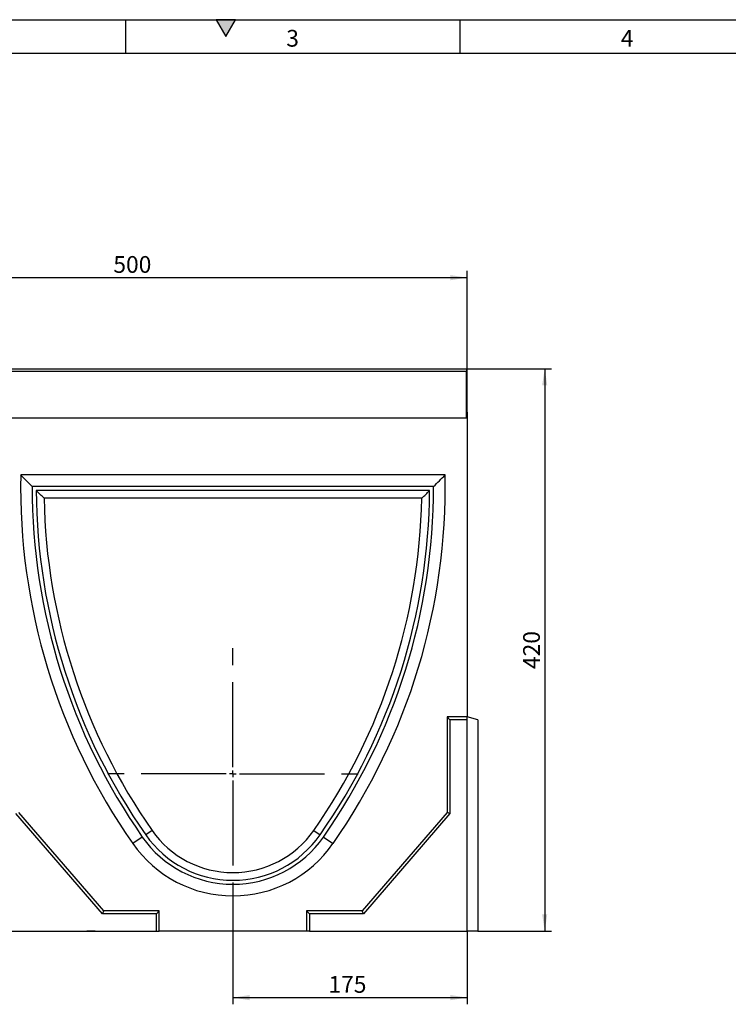
# Model space of a CAD drawing. Units: millimetres. Extents: x 75 to 2081, y 25 to 1460.
# Drawn here: x 471 to 1001, y 725 to 1460 of the extents above; entities that cross this region are included whole.
import ezdxf

# ---------------------------------------------------------------- set-up
doc = ezdxf.new("R2010")
doc.units = ezdxf.units.MM
doc.header["$LTSCALE"] = 5
doc.linetypes.add('CENTERX2', pattern=[20.32, 12.7, -2.54, 2.54, -2.54])
doc.layers.get('0').update_dxf_attribs({"color": 1})
for name, color, linetype in [('13743', 7, 'Continuous'), ('CENTERLINES', 1, 'CENTERX2'), ('DIMENSION', 3, 'Continuous')]:
    doc.layers.add(name, color=color, linetype=linetype)
doc.styles.add('SLDTEXTSTYLE0', font='TXT', dxfattribs={"width": 0.605})
doc.dimstyles.new('SLDDIMSTYLE0', dxfattribs={"dimtxt": 12.5, "dimasz": 12.5, "dimexe": 0, "dimexo": 0.0625, "dimgap": 3.125, "dimtad": 1, "dimrnd": 1e-09, "dimzin": 12, "dimdsep": 46, "dimtxsty": 'SLDTEXTSTYLE0', "dimsah": 1, "dimcen": 0.09, "dimadec": 0, "dimazin": 3, "dimtfac": 1, "dimtofl": 0, "dimtmove": 0, "dimatfit": 3, "dimfxl": 0, "dimfrac": 2, "dimtolj": 1, "dimtzin": 12, "dimarcsym": 0})

# ---------------------------------------------------------------- blocks, each defined once
blk = doc.blocks.new('1063428-M_002__D')
at = {"layer": 'DIMENSION'}
for p, q in [((305.31, 1124.48), (305.31, 1272.34)), ((805.31, 1166.86), (805.31, 1272.34)), ((305.31, 1267.34), (805.31, 1267.34))]:
    blk.add_line(p, q, dxfattribs=at)
for points in [[(305.31, 1267.34), (317.81, 1265.41), (317.81, 1269.26)], [(805.31, 1267.34), (792.81, 1269.26), (792.81, 1265.41)]]:
    blk.add_solid(points, dxfattribs=at)
at = {"layer": 'DIMENSION', "insert": (540.98, 1283.45), "char_height": 12.5, "attachment_point": 1, "style": 'SLDTEXTSTYLE0'}
blk.add_mtext('500', dxfattribs=at)
blk = doc.blocks.new('1063428-M_002__D_1')
at = {"layer": 'DIMENSION'}
for p, q in [((804.81, 1199.36), (868.31, 1199.36)), ((863.31, 1199.36), (863.31, 779.36)), ((813.31, 779.36), (868.31, 779.36))]:
    blk.add_line(p, q, dxfattribs=at)
for points in [[(863.31, 1199.36), (861.38, 1186.86), (865.23, 1186.86)], [(863.31, 779.36), (865.23, 791.86), (861.38, 791.86)]]:
    blk.add_solid(points, dxfattribs=at)
at = {"layer": 'DIMENSION', "insert": (847.19, 975.04), "char_height": 12.5, "attachment_point": 1, "rotation": 90, "style": 'SLDTEXTSTYLE0'}
blk.add_mtext('420', dxfattribs=at)
blk = doc.blocks.new('1063428-M_002__D_2')
at = {"layer": 'DIMENSION'}
for p, q in [((630.31, 803.14), (630.31, 724.65)), ((805.31, 779.36), (805.31, 724.65)), ((630.31, 729.65), (805.31, 729.65))]:
    blk.add_line(p, q, dxfattribs=at)
for points in [[(630.31, 729.65), (642.81, 727.73), (642.81, 731.58)], [(805.31, 729.65), (792.81, 731.58), (792.81, 727.73)]]:
    blk.add_solid(points, dxfattribs=at)
at = {"layer": 'DIMENSION', "insert": (701.69, 745.77), "char_height": 12.5, "attachment_point": 1, "style": 'SLDTEXTSTYLE0'}
blk.add_mtext('175', dxfattribs=at)
blk = doc.blocks.new('1063428-M_002_SW_CENTERMARKSYMBOL_0')
for p, q in [((0, 5), (0, 93.72)), ((-5, 0), (-93.72, 0)), ((0, 0), (-2.5, 0)), ((0, 0), (0, 2.5)), ((0, 0), (0, -2.5)), ((0, 0), (2.5, 0)), ((5, 0), (93.72, 0)), ((0, -5), (0, -93.72))]:
    blk.add_line(p, q)
blk = doc.blocks.new('1063428-M_002_Front_view')
for p, q in [((-499.5, 420), (-0.5, 420)), ((-0.5, 420), (-0.5, 418)), ((-0.5, 418), (-499.5, 418)), ((-0.5, 383), (-0.5, 418)), ((-0.5, 383), (-499.5, 383)), ((-0.5, 383), (-499.5, 383)), ((-0.5, 383), (-0.5, 387.5)), ((-0.5, 387.5), (0, 387.5)), ((0, 387.5), (0, 160)), ((-16.42, 340.66), (-333.58, 340.66)), ((-25, 332), (-325, 332)), ((-28.01, 329), (-321.99, 329)), ((-33.86, 323.23), (-316.14, 323.23)), ((-12.86, 157.86), (-15, 160)), ((-15, 160), (-15, 88.5)), ((0, 160), (-15, 160)), ((-12.86, 157.86), (-12.86, 87.7)), ((0, 157.86), (-12.86, 157.86)), ((0, 157.86), (0, 160)), ((8, 157.86), (0, 160)), ((0, 0), (0, 157.86)), ((8, 157.86), (8, 0)), ((-271.5, 15), (-335, 88.5)), ((-15, 88.5), (-78.5, 15)), ((-12.86, 87.7), (-15, 88.5)), ((-272.48, 12.86), (-337.14, 87.7)), ((-12.86, 87.7), (-77.52, 12.86)), ((-235.44, 75.17), (-240.17, 71.86)), ((-114.56, 75.17), (-109.83, 71.86)), ((-242.7, 70.24), (-249.8, 65.28)), ((-107.3, 70.24), (-100.2, 65.28)), ((-272.48, 12.86), (-271.5, 15)), ((-230, 15), (-271.5, 15)), ((-232.14, 12.86), (-230, 15)), ((-230, 0), (-230, 15)), ((-117.86, 12.86), (-120, 15)), ((-78.5, 15), (-120, 15)), ((-120, 15), (-120, 0)), ((-77.52, 12.86), (-78.5, 15)), ((-232.14, 12.86), (-272.48, 12.86)), ((-232.14, 0), (-232.14, 12.86)), ((-117.86, 12.86), (-117.86, 0)), ((-77.52, 12.86), (-117.86, 12.86)), ((-350, 0), (-232.14, 0)), ((-284.04, 0), (-284.04, -0.13)), ((-278.04, -0.13), (-278.04, 0)), ((-232.14, 0), (-230, 0)), ((-120, 0), (-230, 0)), ((-117.86, 0), (-120, 0)), ((-117.86, 0), (0, 0)), ((8, 0), (0, 0)), ((-278.04, -0.13), (-284.04, -0.13))]:
    blk.add_line(p, q)
for centre, radius, start, end in [((132.07, 331.89), 465.73, 178.92109, 214.92203), ((-482.07, 331.89), 465.73, 325.07797, 1.07891), ((132.07, 331.89), 457.07, 179.98632, 214.92203), ((-482.07, 331.89), 457.07, 325.07797, 0.01368), ((132.07, 331.89), 454.07, 180.36478, 214.93589), ((-482.07, 331.89), 454.07, 325.06411, 359.63522), ((132.07, 331.89), 448.3, 181.10744, 214.93589), ((-482.07, 331.89), 448.3, 325.06411, 358.89256), ((-175, 117.39), 73.73, 214.93589, 325.06411), ((-175, 117.5), 82.56, 214.92203, 325.07797), ((-175, 117.39), 79.5, 214.93589, 325.06411), ((-175, 117.5), 91.22, 214.92203, 325.07797)]:
    blk.add_arc(centre, radius, start, end)
for points in [[(-325, 332), (-327.88, 334.88), (-330.74, 337.77), (-333.58, 340.66)], [(-25, 332), (-22.12, 334.88), (-19.26, 337.77), (-16.42, 340.66)], [(-316.14, 323.23), (-318.1, 325.15), (-320.05, 327.07), (-321.99, 329)], [(-33.86, 323.23), (-31.9, 325.15), (-29.95, 327.07), (-28.01, 329)]]:
    blk.add_open_spline(points, degree=3)

msp = doc.modelspace()

# ---------------------------------------------------------------- hatches: boundary and pattern name
msp.add_hatch(color=256).paths.add_polyline_path([(632.217, 1460), (617.783, 1460), (625, 1447.5)], flags=0)

# ---------------------------------------------------------------- linework, layer by layer
for p, q in [((75, 1460), (2075, 1460)), ((550, 1460), (550, 1435)), ((617.783, 1460), (625, 1447.5)), ((632.217, 1460), (617.783, 1460)), ((625, 1447.5), (632.217, 1460)), ((800, 1460), (800, 1435)), ((100, 1435), (2050, 1435))]:
    msp.add_line(p, q)

# ---------------------------------------------------------------- block references
at = {"layer": '13743'}
msp.add_blockref('1063428-M_002_Front_view', (805.307, 779.36), dxfattribs=at)
at = {"layer": 'CENTERLINES'}
msp.add_blockref('1063428-M_002_SW_CENTERMARKSYMBOL_0', (630.307, 896.86), dxfattribs=at)

# ---------------------------------------------------------------- texts
at = {"char_height": 12.5, "attachment_point": 2, "style": 'SLDTEXTSTYLE0'}
for s, insert in [('3', (674.913, 1452.363)), ('4', (924.913, 1452.363))]:
    msp.add_mtext(s, dxfattribs=dict(at, insert=insert))

# ---------------------------------------------------------------- dimensions: what is measured, and where the dimension line sits
at = {"layer": 'DIMENSION'}
for base, p1, p2, picture, middle in [((805.307, 1267.337), (305.307, 1124.481), (805.307, 1166.86), '1063428-M_002__D', (555.307, 1267.337)), ((805.307, 729.654), (630.307, 803.137), (805.307, 779.36), '1063428-M_002__D_2', (716.015, 729.654))]:
    dim = msp.add_linear_dim(base=base, p1=p1, p2=p2, dimstyle='SLDDIMSTYLE0', dxfattribs=at)
    dim.commit()
    dim.dimension.update_dxf_attribs({"geometry": picture, "text_midpoint": middle, "dimtype": 160})
dim = msp.add_linear_dim(base=(863.307, 779.36), p1=(804.807, 1199.36), p2=(813.307, 779.36), angle=90, dimstyle='SLDDIMSTYLE0', dxfattribs=at)
dim.commit()
dim.dimension.update_dxf_attribs({"geometry": '1063428-M_002__D_1', "text_midpoint": (863.307, 989.36), "dimtype": 160})

doc.saveas('drawing.dxf')
